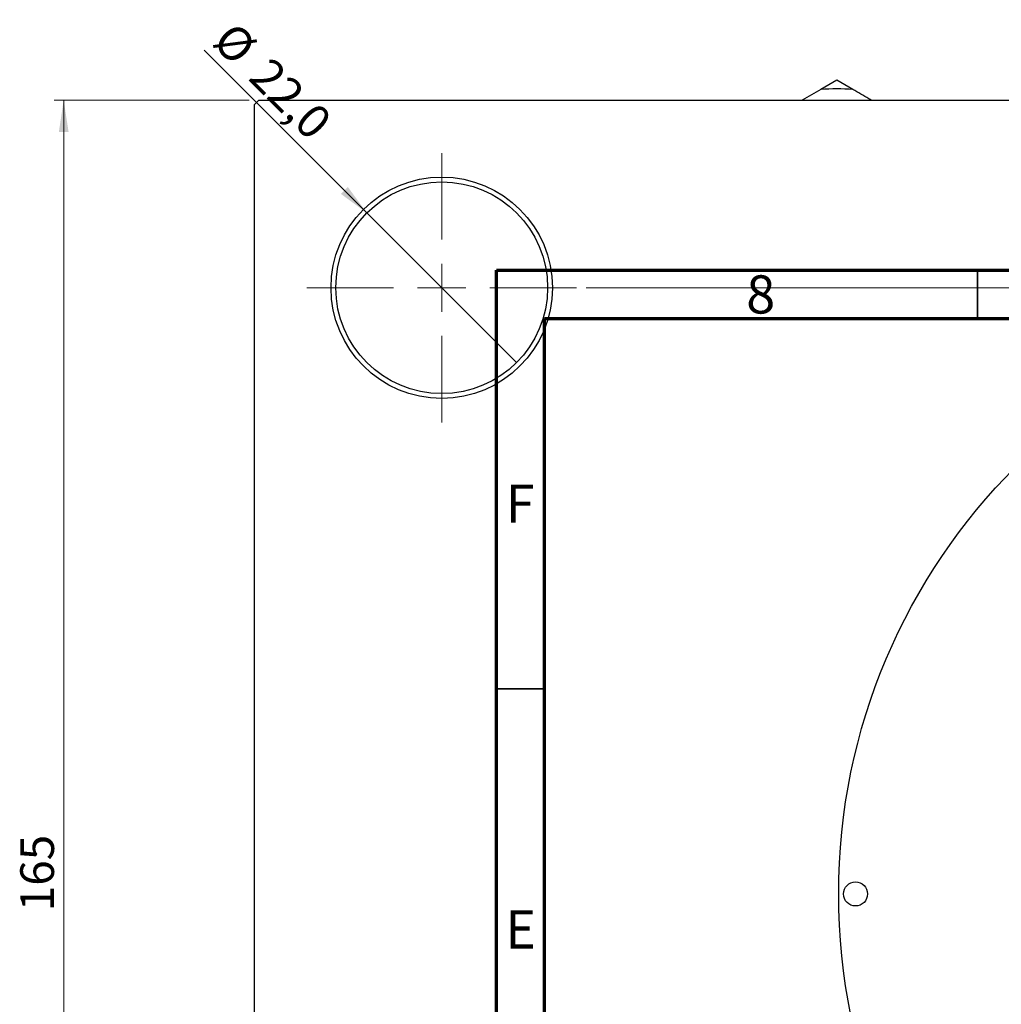
# Model space of a CAD drawing. Units: millimetres. Extents: x -44 to 464, y -85 to 318.
# Drawn here: x -35 to 67, y 216 to 318 of the extents above; entities that cross this region are included whole.
import ezdxf

# ---------------------------------------------------------------- set-up
doc = ezdxf.new("R2010")
doc.units = ezdxf.units.MM
doc.styles.add('SLDTEXTSTYLE0', font='TXT', dxfattribs={"width": 0.75})
doc.dimstyles.new('SLDDIMSTYLE0', dxfattribs={"dimtxt": 3.5, "dimasz": 3.302, "dimexe": 0, "dimexo": 0.0625, "dimgap": 0.875, "dimtad": 1, "dimdec": 0, "dimrnd": 1e-09, "dimzin": 12, "dimdsep": 46, "dimtxsty": 'SLDTEXTSTYLE0', "dimsah": 1, "dimcen": 0.09, "dimadec": 0, "dimazin": 3, "dimtfac": 1, "dimtdec": 0, "dimtofl": 0, "dimtmove": 0, "dimatfit": 3, "dimfxl": 1, "dimfrac": 2, "dimtolj": 1, "dimtzin": 12, "dimarcsym": 0})
doc.dimstyles.new('SLDDIMSTYLE1', dxfattribs={"dimtxt": 3.5, "dimasz": 3.302, "dimexe": 0, "dimexo": 0.0625, "dimgap": 0.875, "dimtad": 1, "dimdec": 0, "dimrnd": 1e-09, "dimzin": 12, "dimdsep": 46, "dimtxsty": 'SLDTEXTSTYLE0', "dimsah": 1, "dimcen": 0.09, "dimadec": 0, "dimazin": 3, "dimtfac": 1, "dimtofl": 0, "dimtmove": 0, "dimatfit": 3, "dimfxl": 1, "dimfrac": 2, "dimtolj": 1, "dimtzin": 12, "dimarcsym": 0})
doc.dimstyles.new('SLDDIMSTYLE2', dxfattribs={"dimtxt": 3.5, "dimasz": 3.302, "dimexe": 0, "dimexo": 0.0625, "dimgap": 0.875, "dimtad": 1, "dimdec": 1, "dimrnd": 1e-09, "dimzin": 12, "dimdsep": 46, "dimtxsty": 'SLDTEXTSTYLE0', "dimblk1": 'NONE', "dimsah": 1, "dimcen": 0, "dimadec": 0, "dimazin": 3, "dimtfac": 1, "dimtdec": 1, "dimtmove": 0, "dimatfit": 3, "dimldrblk": 'NONE', "dimfxl": 1, "dimfrac": 2, "dimtolj": 1, "dimtzin": 12, "dimarcsym": 0})

# ---------------------------------------------------------------- blocks, each defined once
blk = doc.blocks.new('_D_2')
at = {"color": 7, "linetype": 'Continuous', "lineweight": 0}
for p, q in [((-10.69, 309.68), (-30.97, 309.68)), ((-29.97, 144.68), (-29.97, 309.68)), ((-10.69, 144.68), (-30.97, 144.68))]:
    blk.add_line(p, q, dxfattribs=at)
at = {"color": 7, "linetype": 'Continuous', "lineweight": 18}
for points in [[(-29.97, 309.68), (-30.47, 306.37), (-29.46, 306.37)], [(-29.97, 144.68), (-29.46, 147.98), (-30.47, 147.98)]]:
    blk.add_solid(points, dxfattribs=at)
at = {"color": 7, "linetype": 'Continuous', "lineweight": 18, "insert": (-34.48, 225.38), "char_height": 3.5, "attachment_point": 1, "rotation": 90, "style": 'SLDTEXTSTYLE0'}
blk.add_mtext('165', dxfattribs=at)
blk = doc.blocks.new('_D_4')
at = {"color": 7, "linetype": 'Continuous', "lineweight": 0}
for p, q in [((24.31, 290.18), (74.93, 290.18)), ((73.93, 290.18), (73.93, 164.18)), ((24.31, 164.18), (74.93, 164.18))]:
    blk.add_line(p, q, dxfattribs=at)
at = {"color": 7, "linetype": 'Continuous', "lineweight": 18}
for points in [[(73.93, 290.18), (73.42, 286.87), (74.44, 286.87)], [(73.93, 164.18), (74.44, 167.48), (73.42, 167.48)]]:
    blk.add_solid(points, dxfattribs=at)
at = {"color": 7, "linetype": 'Continuous', "lineweight": 18, "insert": (69.42, 225.65), "char_height": 3.5, "attachment_point": 1, "rotation": 90, "style": 'SLDTEXTSTYLE0'}
blk.add_mtext('126', dxfattribs=at)
blk = doc.blocks.new('_D_6')
at = {"color": 7, "linetype": 'Continuous', "lineweight": 0}
for q in [(-15.37, 314.86), (17.09, 282.4)]:
    blk.add_line((1.53, 297.95), q, dxfattribs=at)
at = {"color": 7, "linetype": 'Continuous', "lineweight": 18}
blk.add_solid([(1.53, 297.95), (-0.44, 300.65), (-1.16, 299.93)], dxfattribs=at)
at = {"color": 7, "linetype": 'Continuous', "lineweight": 18, "char_height": 3.5, "attachment_point": 1, "rotation": 315, "style": 'SLDTEXTSTYLE0'}
for s, insert in [('%%c', (-12.19, 318.04)), ('22,0', (-8.42, 314.34))]:
    blk.add_mtext(s, dxfattribs=dict(at, insert=insert))
blk = doc.blocks.new('_None')
blk = doc.blocks.new('SW_CENTERMARKSYMBOL_0')
at = {"color": 0, "linetype": 'Continuous', "lineweight": 18}
for p, q in [((0, 5), (0, 14)), ((0, 0), (0, 2.5)), ((-5, 0), (-14, 0)), ((0, 0), (-2.5, 0)), ((0, 0), (0, -2.5)), ((0, 0), (2.5, 0)), ((5, 0), (14, 0)), ((0, -5), (0, -14))]:
    blk.add_line(p, q, dxfattribs=at)

msp = doc.modelspace()

# ---------------------------------------------------------------- linework, layer by layer
at = {"color": 7, "linetype": 'Continuous', "lineweight": 25}
for p, q in [((50.36, 311.75), (48.69, 310.78)), ((52.03, 310.78), (50.36, 311.75)), ((48.69, 310.78), (46.77, 309.68)), ((-9.69, 309.68), (-10.19, 309.18)), ((-10.19, 309.18), (-10.19, 145.18)), ((-9.69, 309.68), (236.31, 309.68))]:
    msp.add_line(p, q, dxfattribs=at)
at = {"color": 7, "linetype": 'Continuous', "lineweight": 70}
for p, q in [((15, 5), (15, 292)), ((15, 292), (415, 292)), ((20, 10), (20, 287)), ((20, 287), (410, 287))]:
    msp.add_line(p, q, dxfattribs=at)
at = {"color": 7, "linetype": 'Continuous', "lineweight": 35}
for p, q in [((65, 287), (65, 292)), ((20, 248.5), (15, 248.5))]:
    msp.add_line(p, q, dxfattribs=at)
at = {"color": 7, "linetype": 'Continuous', "lineweight": 25}
for centre, radius in [((9.31, 290.18), 11.5), ((9.31, 290.18), 11), ((113.31, 227.18), 62.75), ((52.31, 227.18), 1.25)]:
    msp.add_circle(centre, radius, dxfattribs=at)
msp.add_arc((50.36, 290.13), 20.72, 85.3792, 94.6208, dxfattribs=at)
msp.add_open_spline([(53.94, 309.68), (53.86, 309.72), (53.2, 310.1), (52.58, 310.46), (52.03, 310.78)], degree=3, knots=[0, 0, 0, 0, 0.121418, 1, 1, 1, 1], dxfattribs=at)

# ---------------------------------------------------------------- block references
at = {"color": 7, "linetype": 'Continuous', "lineweight": 0}
msp.add_blockref('SW_CENTERMARKSYMBOL_0', (9.31, 290.18), dxfattribs=at)

# ---------------------------------------------------------------- texts
at = {"color": 7, "linetype": 'Continuous', "lineweight": 0, "char_height": 3.97, "attachment_point": 2, "style": 'SLDTEXTSTYLE0'}
for s, insert in [('8', (42.46, 291.47)), ('F', (17.46, 269.72)), ('E', (17.51, 225.47))]:
    msp.add_mtext(s, dxfattribs=dict(at, insert=insert))

# ---------------------------------------------------------------- dimensions: what is measured, and where the dimension line sits
at = {"color": 7, "linetype": 'Continuous', "lineweight": 18}
dim = msp.add_diameter_dim_2p(p1=(17.09, 282.4), p2=(1.53, 297.95), dimstyle='SLDDIMSTYLE2', dxfattribs=at)
dim.commit()
dim.dimension.update_dxf_attribs({"geometry": '_D_6', "text_midpoint": (-10.4, 309.89), "dimtype": 163})
for base, p1, p2, dimstyle, picture, middle in [((-29.97, 309.68), (-9.69, 144.68), (-9.69, 309.68), 'SLDDIMSTYLE0', '_D_2', (-29.97, 229.26)), ((73.93, 164.18), (23.31, 290.18), (23.31, 164.18), 'SLDDIMSTYLE1', '_D_4', (73.93, 229.53))]:
    dim = msp.add_linear_dim(base=base, p1=p1, p2=p2, angle=90, dimstyle=dimstyle, dxfattribs=at)
    dim.commit()
    dim.dimension.update_dxf_attribs({"geometry": picture, "text_midpoint": middle, "dimtype": 160})

doc.saveas('drawing.dxf')
